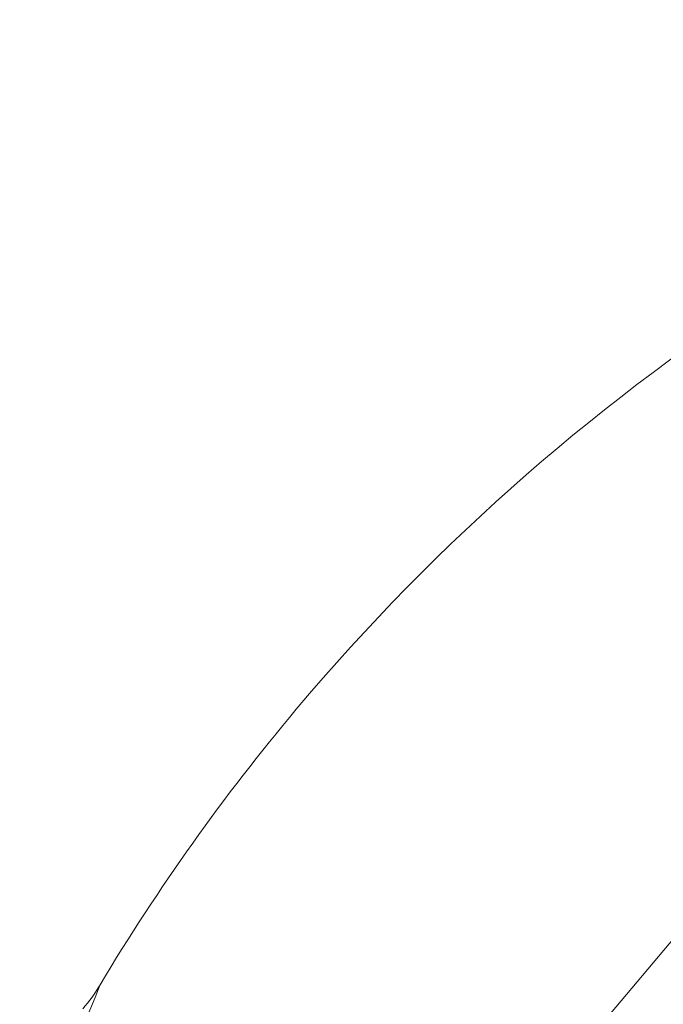
# Model space of a CAD drawing. Units: millimetres. Extents: x 0 to 1050, y 0 to 1485.
# Drawn here: x 708 to 741, y 995 to 1045 of the extents above; entities that cross this region are included whole.
import ezdxf

# ---------------------------------------------------------------- set-up
doc = ezdxf.new("R2010")
doc.units = ezdxf.units.MM
doc.header["$LTSCALE"] = 50
doc.header["$PDMODE"] = 1
doc.header["$PDSIZE"] = -2
doc.layers.add('DIM', color=3, linetype='Continuous', lineweight=13)
doc.layers.add('MODEL', color=7, linetype='Continuous', lineweight=20)
doc.styles.add('ＭＳ ゴシック', font='msgothic.ttc', dxfattribs={"bigfont": 'ＭＳ ゴシック'})
doc.dimstyles.new('tfrom線あり', dxfattribs={"dimtxt": 12, "dimasz": 3, "dimexe": 0, "dimexo": 10, "dimgap": 10, "dimtad": 1, "dimdec": 0, "dimzin": 11, "dimdsep": 46, "dimtxsty": 'ＭＳ ゴシック', "dimblk": 'DOT', "dimcen": 0, "dimazin": 0, "dimtfac": 1, "dimtdec": 1, "dimtix": 1, "dimtofl": 0, "dimtmove": 0, "dimatfit": 0, "dimldrblk": 'DOT', "dimfxl": 1, "dimfrac": 2, "dimtolj": 1, "dimtzin": 11, "dimarcsym": 0})

# ---------------------------------------------------------------- blocks, each defined once
blk = doc.blocks.new('_DOT')
at = {"color": 0, "linetype": 'ByBlock', "lineweight": -2}
blk.add_line((-0.5, 0), (-1, 0), dxfattribs=at)
at = {"color": 0, "linetype": 'ByBlock', "lineweight": -2, "const_width": 0.5}
blk.add_lwpolyline([(-0.25, 0, 1), (0.25, 0, 1)], format="xyb", close=True, dxfattribs=at)
blk = doc.blocks.new('*D143')
at = {"layer": 'Defpoints', "color": 0}
for p in [(788.685, 1034.567), (709.759, 940.506), (784.032, 878.183)]:
    blk.add_point(p, dxfattribs=at)
at = {"layer": 'DIM', "color": 0, "lineweight": -2}
for p, q in [((796.345, 1028.139), (862.959, 972.244)), ((861.03, 969.946), (785.961, 880.482)), ((717.419, 934.079), (784.032, 878.183))]:
    blk.add_line(p, q, dxfattribs=at)
at = {"layer": 'DIM', "color": 0, "lineweight": -2, "xscale": 3, "yscale": 3, "zscale": 3}
for p, rotation in [((862.959, 972.244), 49.99999999999822), ((784.032, 878.183), 229.9999999999982)]:
    blk.add_blockref('_DOT', p, dxfattribs=dict(at, rotation=rotation))
at = {"layer": 'DIM', "color": 0, "ltscale": 0.05, "insert": (810.494, 936.123), "char_height": 12, "attachment_point": 5, "rotation": 50, "style": 'ＭＳ ゴシック'}
blk.add_mtext('\\A1;φ123', dxfattribs=at)

msp = doc.modelspace()

# ---------------------------------------------------------------- linework, layer by layer
at = {"layer": 'MODEL', "color": 7, "linetype": 'Continuous'}
msp.add_line((700.996, 949.255), (781.123, 1044.747), dxfattribs=at)
for centre, radius, start, end in [((806.509, 939.439), 109.639, 104.68282, 140), ((806.509, 939.439), 109.639, 140, 149.1281), ((905.055, 917.811), 207.798, 157.98403, 170.6032), ((705.324, 999.783), 8.169, 319.2977, 330.0152)]:
    msp.add_arc(centre, radius, start, end, dxfattribs=at)

# ---------------------------------------------------------------- dimensions: what is measured, and where the dimension line sits
at = {"layer": 'DIM'}
dim = msp.add_linear_dim(base=(784.032, 878.183), p1=(788.685, 1034.567), p2=(709.759, 940.506), angle=230, dimstyle='tfrom線あり', override={"dimpost": 'φ<>'}, dxfattribs=at)
dim.commit()
dim.dimension.update_dxf_attribs({"geometry": '*D143', "text_midpoint": (823.496, 925.214), "dimtype": 161})

doc.saveas('drawing.dxf')
